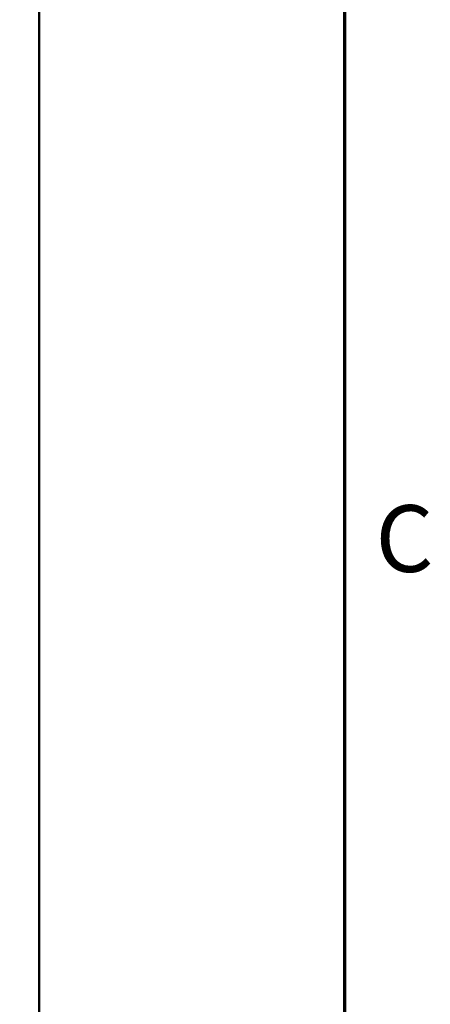
# Model space of a CAD drawing. Units: inches. Extents: x 2 to 86, y 1 to 67.
# Drawn here: x 82.7 to 85.6, y 39.3 to 46.4 of the extents above; entities that cross this region are included whole.
import ezdxf

# ---------------------------------------------------------------- set-up
doc = ezdxf.new("R2010")
doc.units = ezdxf.units.IN
doc.header["$LTSCALE"] = 4
doc.header["$MEASUREMENT"] = 0
doc.layers.get('0').update_dxf_attribs({"lineweight": 25})
for name, color, linetype, lineweight in [('Border (ANSI)', 7, 'Continuous', 70), ('Dimension (ANSI)', 7, 'Continuous', 25), ('Visible (ANSI)', 7, 'Continuous', 50)]:
    doc.layers.add(name, color=color, linetype=linetype, lineweight=lineweight)
doc.styles.add('Note Text (ANSI)', font='tahoma.ttf')
doc.dimstyles.new('Default (ANSI)', dxfattribs={"dimscale": 4, "dimtxt": 0.12, "dimasz": 0.098425, "dimexe": 0.125, "dimexo": 0.0625, "dimgap": 0.031496, "dimtad": 0, "dimtih": 1, "dimtoh": 1, "dimrnd": 1e-08, "dimzin": 0, "dimdsep": 46, "dimtxsty": 'Note Text (ANSI)', "dimcen": 0.09, "dimdle": 0.393701, "dimclrd": 256, "dimclre": 256, "dimclrt": 256, "dimadec": 0, "dimazin": 1, "dimtfac": 1, "dimtofl": 0, "dimtmove": 0, "dimatfit": 3, "dimfxl": 1, "dimtolj": 1, "dimtzin": 4, "dimlwd": -1, "dimlwe": -1, "dimarcsym": 0})

# ---------------------------------------------------------------- blocks, each defined once
blk = doc.blocks.new('Borders Default Border')
at = {"layer": 'Border (ANSI)', "flags": 128}
blk.add_lwpolyline([(0.75, 0.5), (0.75, 16.5), (21.25, 16.5), (21.25, 0.5), (0.75, 0.5)], dxfattribs=at)
at = {"layer": 'Border (ANSI)', "insert": (21.3057, 10.5629), "char_height": 0.12, "attachment_point": 7, "style": 'Note Text (ANSI)'}
blk.add_mtext('C', dxfattribs=at)
blk = doc.blocks.new('*D49')
at = {"layer": 'Defpoints', "color": 0, "transparency": 16777216}
for p in [(81.1341, 49.993), (82.8008, 46.7059), (81.1341, 46.2119)]:
    blk.add_point(p, dxfattribs=at)
at = {"layer": 'Dimension (ANSI)', "transparency": 16777216}
for p, q in [((81.1341, 46.4619), (81.1341, 50.493)), ((82.8008, 46.9559), (82.8008, 50.493)), ((81.5278, 49.993), (82.4071, 49.993)), ((82.8008, 49.993), (83.4036, 49.993))]:
    blk.add_line(p, q, dxfattribs=at)
for points in [[(81.5278, 50.0586), (81.5278, 49.9274), (81.1341, 49.993)], [(82.4071, 50.0586), (82.4071, 49.9274), (82.8008, 49.993)]]:
    blk.add_solid(points, dxfattribs=at)
at = {"layer": 'Dimension (ANSI)', "transparency": 16777216, "insert": (83.5296, 50.243), "char_height": 0.48, "attachment_point": 1, "style": 'Note Text (ANSI)'}
blk.add_mtext('\\A1;2.50', dxfattribs=at)
blk = doc.blocks.new('*D50')
at = {"layer": 'Defpoints', "color": 0, "transparency": 16777216}
for p in [(74.442, 51.8146), (82.8008, 46.7059), (74.442, 44.6164)]:
    blk.add_point(p, dxfattribs=at)
at = {"layer": 'Dimension (ANSI)', "transparency": 16777216}
for p, q in [((74.442, 44.8664), (74.442, 52.3146)), ((82.8008, 46.9559), (82.8008, 52.3146)), ((74.8357, 51.8146), (77.7193, 51.8146)), ((82.4071, 51.8146), (79.5235, 51.8146))]:
    blk.add_line(p, q, dxfattribs=at)
for points in [[(74.8357, 51.8802), (74.8357, 51.749), (74.442, 51.8146)], [(82.4071, 51.8802), (82.4071, 51.749), (82.8008, 51.8146)]]:
    blk.add_solid(points, dxfattribs=at)
at = {"layer": 'Dimension (ANSI)', "transparency": 16777216, "insert": (77.8453, 52.0646), "char_height": 0.48, "attachment_point": 1, "style": 'Note Text (ANSI)'}
blk.add_mtext('\\A1;12.54', dxfattribs=at)

msp = doc.modelspace()

# ---------------------------------------------------------------- linework, layer by layer
at = {"layer": 'Visible (ANSI)'}
msp.add_line((82.8008, 46.7059), (82.8008, 28.285), dxfattribs=at)

# ---------------------------------------------------------------- block references
at = {"xscale": 4, "yscale": 4, "zscale": 4}
msp.add_blockref('Borders Default Border', (0, 0), dxfattribs=at)

# ---------------------------------------------------------------- dimensions: what is measured, and where the dimension line sits
at = {"layer": 'Dimension (ANSI)'}
for base, p2, override, picture, middle in [((74.442, 51.8146), (74.442, 44.6164), {"dimgap": 0.031496, "dimtih": 0, "dimtoh": 0, "dimdec": 2, "dimlfac": 1.5, "dimtol": 0, "dimlim": 0, "dimtp": 0, "dimtm": 0, "dimtdec": 2, "dimatfit": 1}, '*D50', (78.6214, 51.8146)), ((81.1341, 49.993), (81.1341, 46.2119), {"dimgap": 0.031496, "dimtih": 0, "dimtoh": 0, "dimdec": 2, "dimlfac": 1.5, "dimtol": 0, "dimlim": 0, "dimtp": 0, "dimtm": 0, "dimtdec": 2, "dimatfit": 2}, '*D49', (84.1391, 49.993))]:
    dim = msp.add_linear_dim(base=base, p1=(82.8008, 46.7059), p2=p2, angle=180, dimstyle='Default (ANSI)', override=override, dxfattribs=at)
    dim.commit()
    dim.dimension.update_dxf_attribs({"geometry": picture, "text_midpoint": middle, "dimtype": 160})

doc.saveas('drawing.dxf')
